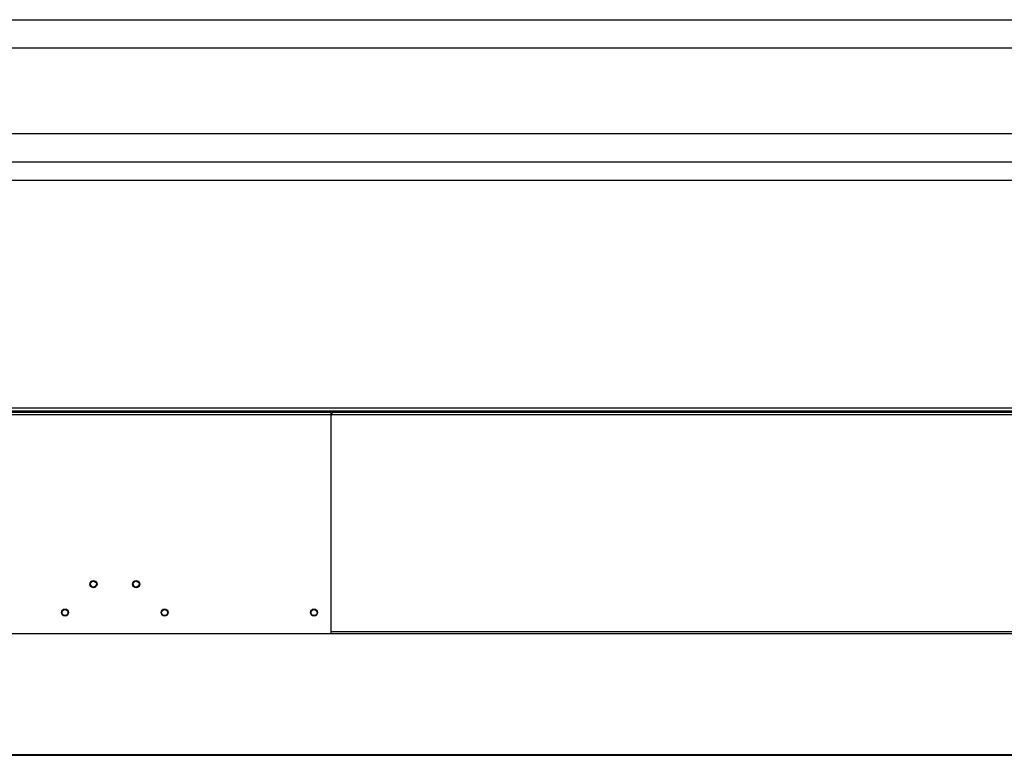
# Model space of a CAD drawing. Units: millimetres. Extents: x 609 to 18382, y 495 to 13397.
# Drawn here: x 11440 to 12132, y 1135 to 1652 of the extents above; entities that cross this region are included whole.
import ezdxf

# ---------------------------------------------------------------- set-up
doc = ezdxf.new("R2010")
doc.units = ezdxf.units.MM

msp = doc.modelspace()

# ---------------------------------------------------------------- linework, layer by layer
at = {"color": 7, "linetype": 'Continuous', "lineweight": 25}
for p, q in [((10476.71, 1651.84), (12146.31, 1651.84)), ((12196.41, 1631.84), (10476.71, 1631.84)), ((10476.71, 1571.84), (12146.51, 1571.84)), ((12418.71, 1551.84), (10476.71, 1551.84)), ((12826.21, 1538.84), (10186.21, 1538.84)), ((12898.21, 1378.84), (10114.21, 1378.84)), ((12898.21, 1376.84), (10114.21, 1376.84)), ((11658.41, 1375.84), (11354.41, 1375.84)), ((11658.41, 1374.34), (11354.41, 1374.34)), ((11658.41, 1374.24), (11354.41, 1374.24)), ((11658.41, 1374.34), (11658.41, 1375.84)), ((11658.41, 1374.24), (11658.41, 1374.34)), ((11658.41, 1220.34), (11658.41, 1374.24)), ((11658.41, 1374.24), (11658.91, 1374.24)), ((11658.91, 1375.84), (11658.91, 1374.34)), ((12898.21, 1375.84), (11658.91, 1375.84)), ((12898.21, 1374.34), (11658.91, 1374.34)), ((11658.91, 1374.24), (11658.91, 1374.34)), ((12898.21, 1374.24), (11658.91, 1374.24)), ((11658.41, 1220.34), (11354.41, 1220.34)), ((13050.71, 1220.34), (11658.41, 1220.34)), ((10108.07, 1135.61), (12907.38, 1135.61)), ((10108.07, 1135.09), (12907.38, 1135.09))]:
    msp.add_line(p, q, dxfattribs=at)
at = {"color": 8, "linetype": 'Continuous', "lineweight": 25}
for p, q in [((11658.91, 1375.24), (11658.41, 1375.24)), ((12900.21, 1221.94), (11658.41, 1221.94))]:
    msp.add_line(p, q, dxfattribs=at)
at = {"color": 7, "linetype": 'Continuous', "lineweight": 25}
for centre, radius in [((11491.41, 1255.34), 2.5), ((11491.41, 1255.34), 2.1), ((11521.41, 1255.34), 2.5), ((11521.41, 1255.34), 2.1), ((11471.41, 1235.34), 2.5), ((11471.41, 1235.34), 2.1), ((11541.41, 1235.34), 2.5), ((11541.41, 1235.34), 2.1), ((11646.41, 1235.34), 2.5), ((11646.41, 1235.34), 2.1)]:
    msp.add_circle(centre, radius, dxfattribs=at)

doc.saveas('drawing.dxf')
